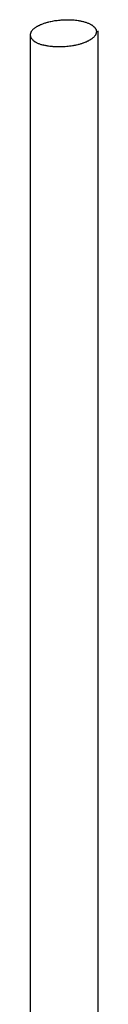
# Model space of a CAD drawing. Extents: x 15 to 405, y 7 to 286.
# Drawn here: x 357 to 358, y 246 to 249 of the extents above; entities that cross this region are included whole.
import ezdxf

# ---------------------------------------------------------------- set-up
doc = ezdxf.new("R2010")
doc.units = 0
doc.header["$MEASUREMENT"] = 0
doc.layers.add('_3-1_中線', color=7, linetype='CONTINUOUS')

msp = doc.modelspace()

# ---------------------------------------------------------------- linework, layer by layer
at = {"layer": '_3-1_中線', "color": 7, "linetype": 'Continuous'}
for p, q in [((357.3913, 248.9023), (357.3981, 248.9035)), ((357.3981, 248.9035), (357.402, 248.9041)), ((357.402, 248.9041), (357.4041, 248.9043)), ((357.4041, 248.9043), (357.4076, 248.9048)), ((357.4076, 248.9048), (357.4096, 248.905)), ((357.4096, 248.905), (357.4117, 248.9052)), ((357.4117, 248.9052), (357.4152, 248.9055)), ((357.4152, 248.9055), (357.4173, 248.9056)), ((357.4173, 248.9056), (357.4193, 248.9057)), ((357.4193, 248.9057), (357.4229, 248.9059)), ((357.4229, 248.9059), (357.4249, 248.906)), ((357.4249, 248.906), (357.427, 248.906)), ((357.427, 248.906), (357.4305, 248.9061)), ((357.4305, 248.9061), (357.4326, 248.9061)), ((357.4326, 248.9061), (357.4346, 248.906)), ((357.4346, 248.906), (357.4381, 248.906)), ((357.4381, 248.906), (357.4402, 248.9059)), ((357.4402, 248.9059), (357.4421, 248.9058)), ((357.4421, 248.9058), (357.4456, 248.9056)), ((357.4456, 248.9056), (357.4476, 248.9054)), ((357.4476, 248.9054), (357.4495, 248.9053)), ((357.4495, 248.9053), (357.4528, 248.9049)), ((357.4528, 248.9049), (357.4548, 248.9047)), ((357.4548, 248.9047), (357.4566, 248.9045)), ((357.4566, 248.9045), (357.4599, 248.904)), ((357.4599, 248.904), (357.4617, 248.9037)), ((357.4617, 248.9037), (357.4635, 248.9034)), ((357.3374, 248.8774), (357.3367, 248.8766)), ((357.3387, 248.8789), (357.3374, 248.8774)), ((357.3394, 248.8797), (357.3387, 248.8789)), ((357.3403, 248.8805), (357.3394, 248.8797)), ((357.3418, 248.8819), (357.3403, 248.8805)), ((357.3427, 248.8827), (357.3418, 248.8819)), ((357.3437, 248.8835), (357.3427, 248.8827)), ((357.3455, 248.8848), (357.3437, 248.8835)), ((357.3466, 248.8856), (357.3455, 248.8848)), ((357.3478, 248.8864), (357.3466, 248.8856)), ((357.3498, 248.8876), (357.3478, 248.8864)), ((357.351, 248.8884), (357.3498, 248.8876)), ((357.351, 248.8884), (357.3523, 248.8891)), ((357.3523, 248.8891), (357.3546, 248.8903)), ((357.3546, 248.8903), (357.356, 248.891)), ((357.356, 248.891), (357.3574, 248.8917)), ((357.3574, 248.8917), (357.36, 248.8929)), ((357.36, 248.8929), (357.3615, 248.8935)), ((357.3615, 248.8935), (357.363, 248.8942)), ((357.363, 248.8942), (357.3658, 248.8952)), ((357.3658, 248.8952), (357.3674, 248.8958)), ((357.3674, 248.8958), (357.3691, 248.8964)), ((357.3691, 248.8964), (357.372, 248.8974)), ((357.372, 248.8974), (357.3737, 248.8979)), ((357.3737, 248.8979), (357.3755, 248.8985)), ((357.3755, 248.8985), (357.3786, 248.8993)), ((357.3786, 248.8993), (357.3804, 248.8998)), ((357.3804, 248.8998), (357.3822, 248.9003)), ((357.3822, 248.9003), (357.3855, 248.9011)), ((357.3855, 248.9011), (357.3874, 248.9015)), ((357.3874, 248.9015), (357.3913, 248.9023)), ((357.4635, 248.9034), (357.4666, 248.9028)), ((357.4666, 248.9028), (357.4683, 248.9024)), ((357.4683, 248.9024), (357.47, 248.9021)), ((357.47, 248.9021), (357.4729, 248.9014)), ((357.4729, 248.9014), (357.4746, 248.9009)), ((357.4746, 248.9009), (357.4762, 248.9005)), ((357.4762, 248.9005), (357.4789, 248.8997)), ((357.4789, 248.8997), (357.4805, 248.8992)), ((357.4805, 248.8992), (357.4819, 248.8987)), ((357.4819, 248.8987), (357.4844, 248.8978)), ((357.4844, 248.8978), (357.4859, 248.8972)), ((357.4859, 248.8972), (357.4872, 248.8967)), ((357.4872, 248.8967), (357.4895, 248.8957)), ((357.4895, 248.8957), (357.4908, 248.895)), ((357.4908, 248.895), (357.492, 248.8944)), ((357.492, 248.8944), (357.494, 248.8934)), ((357.494, 248.8934), (357.4951, 248.8927)), ((357.4951, 248.8927), (357.4962, 248.892)), ((357.4962, 248.892), (357.4979, 248.8909)), ((357.4979, 248.8909), (357.4989, 248.8901)), ((357.4989, 248.8901), (357.4998, 248.8894)), ((357.4998, 248.8894), (357.5013, 248.8882)), ((357.5013, 248.8882), (357.5021, 248.8874)), ((357.5021, 248.8874), (357.5029, 248.8867)), ((357.5029, 248.8867), (357.5041, 248.8854)), ((357.5041, 248.8854), (357.5047, 248.8846)), ((357.5047, 248.8846), (357.5053, 248.8838)), ((357.5053, 248.8838), (357.5062, 248.8825)), ((357.5062, 248.8825), (357.5067, 248.8817)), ((357.5067, 248.8817), (357.5071, 248.8809)), ((357.5071, 248.8809), (357.5077, 248.8795)), ((357.5077, 248.8795), (357.508, 248.8786)), ((357.508, 248.8786), (357.5082, 248.8778)), ((357.5082, 248.8778), (357.5085, 248.8764)), ((357.3326, 248.8671), (357.3325, 248.8663)), ((357.3325, 248.8663), (357.3325, 248.8648)), ((357.3325, 248.8663), (357.3325, 244.7544)), ((357.3325, 248.8648), (357.3326, 248.864)), ((357.3327, 248.868), (357.3326, 248.8671)), ((357.3326, 248.864), (357.3327, 248.8631)), ((357.3331, 248.8694), (357.3327, 248.868)), ((357.3327, 248.8631), (357.3329, 248.8617)), ((357.3329, 248.8617), (357.3332, 248.8608)), ((357.3333, 248.8703), (357.3331, 248.8694)), ((357.3332, 248.8608), (357.3335, 248.86)), ((357.3336, 248.8711), (357.3333, 248.8703)), ((357.3335, 248.86), (357.3341, 248.8586)), ((357.3343, 248.8726), (357.3336, 248.8711)), ((357.3341, 248.8586), (357.3345, 248.8578)), ((357.3347, 248.8734), (357.3343, 248.8726)), ((357.3345, 248.8578), (357.3349, 248.857)), ((357.3352, 248.8743), (357.3347, 248.8734)), ((357.3349, 248.857), (357.3358, 248.8556)), ((357.3361, 248.8758), (357.3352, 248.8743)), ((357.3358, 248.8556), (357.3364, 248.8549)), ((357.3367, 248.8766), (357.3361, 248.8758)), ((357.3364, 248.8549), (357.3371, 248.8541)), ((357.3371, 248.8541), (357.3383, 248.8528)), ((357.3383, 248.8528), (357.339, 248.852)), ((357.339, 248.852), (357.3398, 248.8513)), ((357.3398, 248.8513), (357.3413, 248.85)), ((357.4913, 248.8518), (357.4901, 248.8511)), ((357.4934, 248.8531), (357.4913, 248.8518)), ((357.4946, 248.8539), (357.4934, 248.8531)), ((357.4956, 248.8546), (357.4946, 248.8539)), ((357.4974, 248.856), (357.4956, 248.8546)), ((357.4984, 248.8568), (357.4974, 248.856)), ((357.4994, 248.8576), (357.4984, 248.8568)), ((357.5009, 248.859), (357.4994, 248.8576)), ((357.5017, 248.8598), (357.5009, 248.859)), ((357.5025, 248.8606), (357.5017, 248.8598)), ((357.5037, 248.862), (357.5025, 248.8606)), ((357.5044, 248.8629), (357.5037, 248.862)), ((357.505, 248.8637), (357.5044, 248.8629)), ((357.5059, 248.8652), (357.505, 248.8637)), ((357.5064, 248.866), (357.5059, 248.8652)), ((357.5069, 248.8669), (357.5064, 248.866)), ((357.5075, 248.8683), (357.5069, 248.8669)), ((357.5078, 248.8692), (357.5075, 248.8683)), ((357.5083, 248.8709), (357.5078, 248.8692)), ((357.5086, 248.8738), (357.5083, 248.8709)), ((357.5085, 248.8764), (357.5086, 248.8755)), ((357.5086, 248.8755), (357.5086, 248.8738)), ((357.5122, 248.8764), (357.5122, 244.7626)), ((357.3413, 248.85), (357.3422, 248.8493)), ((357.3422, 248.8493), (357.3432, 248.8486)), ((357.3432, 248.8486), (357.345, 248.8474)), ((357.345, 248.8474), (357.346, 248.8468)), ((357.346, 248.8468), (357.3472, 248.8461)), ((357.3472, 248.8461), (357.3492, 248.845)), ((357.3492, 248.845), (357.3504, 248.8444)), ((357.3504, 248.8444), (357.3517, 248.8438)), ((357.3517, 248.8438), (357.3539, 248.8428)), ((357.3539, 248.8428), (357.3553, 248.8422)), ((357.3553, 248.8422), (357.3567, 248.8417)), ((357.3567, 248.8417), (357.3592, 248.8408)), ((357.3592, 248.8408), (357.3607, 248.8403)), ((357.3607, 248.8403), (357.3622, 248.8398)), ((357.3622, 248.8398), (357.365, 248.839)), ((357.365, 248.839), (357.3665, 248.8385))]:
    msp.add_line(p, q, dxfattribs=at)
at = {"layer": '_3-1_中線', "color": 4, "linetype": 'Continuous'}
for p, q in [((357.4901, 248.8511), (357.4888, 248.8504)), ((357.3682, 248.8381), (357.3665, 248.8385)), ((357.3711, 248.8374), (357.3682, 248.8381)), ((357.3728, 248.837), (357.3711, 248.8374)), ((357.3746, 248.8367), (357.3728, 248.837)), ((357.3776, 248.8361), (357.3746, 248.8367)), ((357.3794, 248.8358), (357.3776, 248.8361)), ((357.3813, 248.8355), (357.3794, 248.8358)), ((357.3845, 248.835), (357.3813, 248.8355)), ((357.3864, 248.8348), (357.3845, 248.835)), ((357.3883, 248.8345), (357.3864, 248.8348)), ((357.3916, 248.8342), (357.3883, 248.8345)), ((357.3936, 248.834), (357.3916, 248.8342)), ((357.3956, 248.8339), (357.3936, 248.834)), ((357.399, 248.8337), (357.3956, 248.8339)), ((357.401, 248.8336), (357.399, 248.8337)), ((357.403, 248.8335), (357.401, 248.8336)), ((357.4065, 248.8334), (357.403, 248.8335)), ((357.4085, 248.8334), (357.4065, 248.8334)), ((357.4106, 248.8334), (357.4085, 248.8334)), ((357.4141, 248.8334), (357.4106, 248.8334)), ((357.4162, 248.8335), (357.4141, 248.8334)), ((357.4183, 248.8336), (357.4162, 248.8335)), ((357.4218, 248.8337), (357.4183, 248.8336)), ((357.4239, 248.8339), (357.4218, 248.8337)), ((357.4259, 248.834), (357.4239, 248.8339)), ((357.4295, 248.8343), (357.4259, 248.834)), ((357.4315, 248.8345), (357.4295, 248.8343)), ((357.4336, 248.8347), (357.4315, 248.8345)), ((357.4371, 248.8351), (357.4336, 248.8347)), ((357.4391, 248.8354), (357.4371, 248.8351)), ((357.4411, 248.8357), (357.4391, 248.8354)), ((357.4446, 248.8362), (357.4411, 248.8357)), ((357.4465, 248.8366), (357.4446, 248.8362)), ((357.4485, 248.8369), (357.4465, 248.8366)), ((357.4518, 248.8376), (357.4485, 248.8369)), ((357.4538, 248.838), (357.4518, 248.8376)), ((357.4557, 248.8384), (357.4538, 248.838)), ((357.4589, 248.8392), (357.4557, 248.8384)), ((357.4608, 248.8397), (357.4589, 248.8392)), ((357.4626, 248.8401), (357.4608, 248.8397)), ((357.4657, 248.841), (357.4626, 248.8401)), ((357.4674, 248.8416), (357.4657, 248.841)), ((357.4691, 248.8421), (357.4674, 248.8416)), ((357.4721, 248.8431), (357.4691, 248.8421)), ((357.4738, 248.8437), (357.4721, 248.8431)), ((357.4754, 248.8442), (357.4738, 248.8437)), ((357.4781, 248.8453), (357.4754, 248.8442)), ((357.4797, 248.846), (357.4781, 248.8453)), ((357.4812, 248.8466), (357.4797, 248.846)), ((357.4837, 248.8477), (357.4812, 248.8466)), ((357.4851, 248.8485), (357.4837, 248.8477)), ((357.4865, 248.8491), (357.4851, 248.8485)), ((357.4888, 248.8504), (357.4865, 248.8491))]:
    msp.add_line(p, q, dxfattribs=at)

doc.saveas('drawing.dxf')
